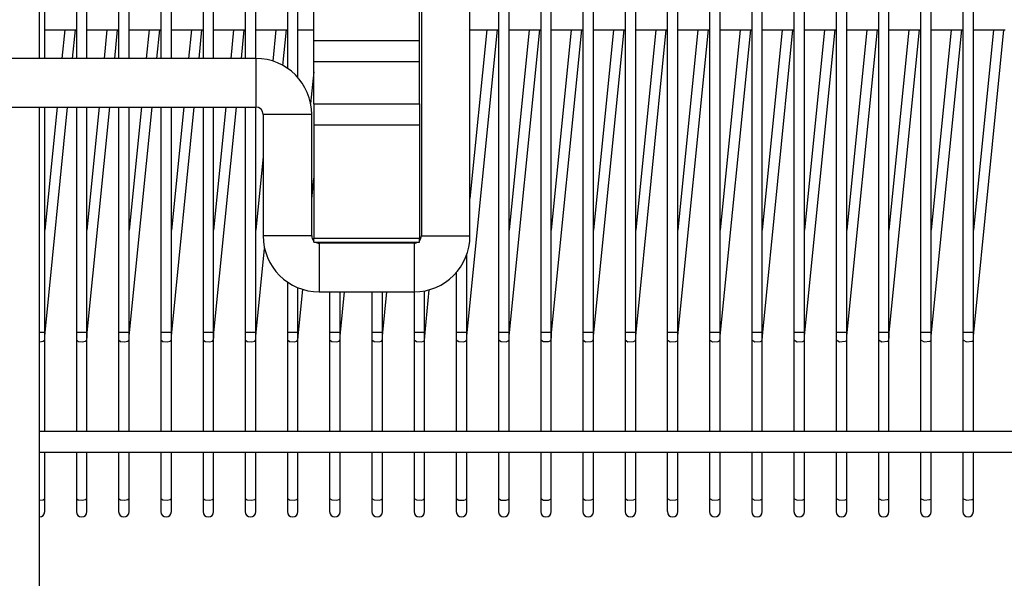
# Model space of a CAD drawing. Units: millimetres. Extents: x 55 to 7573, y -2 to 5359.
# Drawn here: x 2457 to 2504, y 4010 to 4036 of the extents above; entities that cross this region are included whole.
import ezdxf

# ---------------------------------------------------------------- set-up
doc = ezdxf.new("R2010")
doc.units = ezdxf.units.MM
doc.layers.add('LG-Product', color=3, linetype='Continuous')

msp = doc.modelspace()

# ---------------------------------------------------------------- linework, layer by layer
at = {"layer": 'LG-Product', "linetype": 'Continuous'}
for p, q in [((2457.818974, 4034.525656), (2457.818974, 4092.723411)), ((2470.818907, 4035.372504), (2470.818907, 4040.740393)), ((2475.818844, 4035.372504), (2475.818844, 4040.740393)), ((2475.918886, 4040.623879), (2475.918886, 4026.123795)), ((2478.218891, 4026.123795), (2478.218891, 4040.623879)), ((2458.068958, 4035.873927), (2458.068958, 4036.873866)), ((2459.568867, 4036.873866), (2459.568867, 4035.873927)), ((2460.069079, 4035.873927), (2460.069079, 4036.873866)), ((2461.568987, 4036.873866), (2461.568987, 4035.873927)), ((2462.068956, 4035.873927), (2462.068956, 4036.873866)), ((2463.568865, 4036.873866), (2463.568865, 4035.873927)), ((2464.069077, 4035.873927), (2464.069077, 4036.873866)), ((2465.568985, 4036.873866), (2465.568985, 4035.873927)), ((2466.068954, 4035.873927), (2466.068954, 4036.873866)), ((2467.568863, 4036.873866), (2467.568863, 4035.873927)), ((2468.069075, 4035.873927), (2468.069075, 4036.873866)), ((2469.568983, 4036.873866), (2469.568983, 4035.873927)), ((2470.068953, 4035.873927), (2470.068953, 4036.873866)), ((2479.568857, 4036.873866), (2479.568857, 4035.873927)), ((2480.069069, 4035.873927), (2480.069069, 4036.873866)), ((2481.568977, 4036.873866), (2481.568977, 4035.873927)), ((2482.068947, 4035.873927), (2482.068947, 4036.873866)), ((2483.568855, 4036.873866), (2483.568855, 4035.873927)), ((2484.069067, 4035.873927), (2484.069067, 4036.873866)), ((2485.568975, 4036.873866), (2485.568975, 4035.873927)), ((2486.068945, 4035.873927), (2486.068945, 4036.873866)), ((2487.568853, 4036.873866), (2487.568853, 4035.873927)), ((2488.069065, 4035.873927), (2488.069065, 4036.873866)), ((2489.568973, 4036.873866), (2489.568973, 4035.873927)), ((2490.068943, 4035.873927), (2490.068943, 4036.873866)), ((2491.568851, 4036.873866), (2491.568851, 4035.873927)), ((2492.069063, 4035.873927), (2492.069063, 4036.873866)), ((2493.568971, 4036.873866), (2493.568971, 4035.873927)), ((2494.068941, 4035.873927), (2494.068941, 4036.873866)), ((2495.568849, 4036.873866), (2495.568849, 4035.873927)), ((2496.069061, 4035.873927), (2496.069061, 4036.873866)), ((2497.568969, 4036.873866), (2497.568969, 4035.873927)), ((2498.068939, 4035.873927), (2498.068939, 4036.873866)), ((2499.568847, 4036.873866), (2499.568847, 4035.873927)), ((2500.069059, 4035.873927), (2500.069059, 4036.873866)), ((2501.568967, 4036.873866), (2501.568967, 4035.873927)), ((2502.068937, 4035.873927), (2502.068937, 4036.873866)), ((2458.068958, 4035.873927), (2459.568867, 4035.873927)), ((2458.068958, 4034.523718), (2458.068958, 4035.873927)), ((2459.017786, 4035.873927), (2458.88262, 4034.523718)), ((2459.385254, 4034.523718), (2459.520178, 4035.873927)), ((2459.568867, 4035.873927), (2459.568867, 4034.523718)), ((2460.069079, 4035.873927), (2461.568987, 4035.873927)), ((2460.069079, 4034.523718), (2460.069079, 4035.873927)), ((2461.017664, 4035.873927), (2460.88274, 4034.523718)), ((2461.385132, 4034.523718), (2461.520298, 4035.873927)), ((2461.568987, 4035.873927), (2461.568987, 4034.523718)), ((2462.068956, 4035.873927), (2463.568865, 4035.873927)), ((2462.068956, 4034.523718), (2462.068956, 4035.873927)), ((2463.017784, 4035.873927), (2462.882618, 4034.523718)), ((2463.385252, 4034.523718), (2463.520176, 4035.873927)), ((2463.568865, 4035.873927), (2463.568865, 4034.523718)), ((2464.069077, 4035.873927), (2465.568985, 4035.873927)), ((2464.069077, 4034.523718), (2464.069077, 4035.873927)), ((2465.017662, 4035.873927), (2464.882738, 4034.523718)), ((2465.38513, 4034.523718), (2465.520296, 4035.873927)), ((2465.568985, 4035.873927), (2465.568985, 4034.523718)), ((2466.068954, 4035.873927), (2467.568863, 4035.873927)), ((2466.068954, 4034.523718), (2466.068954, 4035.873927)), ((2467.017782, 4035.873927), (2466.882616, 4034.523718)), ((2467.38525, 4034.523718), (2467.520174, 4035.873927)), ((2467.568863, 4035.873927), (2467.568863, 4034.523718)), ((2468.069075, 4035.873927), (2469.568983, 4035.873927)), ((2468.069075, 4034.523718), (2468.069075, 4035.873927)), ((2469.01766, 4035.873927), (2468.870382, 4034.399695)), ((2469.352184, 4034.192343), (2469.520294, 4035.873927)), ((2469.568983, 4035.873927), (2469.568983, 4034.058388)), ((2470.068953, 4035.873927), (2470.818907, 4035.873927)), ((2470.068953, 4033.612437), (2470.068953, 4035.873927)), ((2478.087601, 4021.546797), (2479.520168, 4035.873927)), ((2478.218891, 4035.873927), (2479.568857, 4035.873927)), ((2479.017776, 4035.873927), (2478.218891, 4027.886527)), ((2479.568857, 4035.873927), (2479.568857, 4021.566418)), ((2480.069069, 4035.873927), (2481.568977, 4035.873927)), ((2480.069069, 4021.566418), (2480.069069, 4035.873927)), ((2481.017654, 4035.873927), (2480.069069, 4026.386376)), ((2480.087478, 4021.546797), (2481.520288, 4035.873927)), ((2481.568977, 4035.873927), (2481.568977, 4021.566418)), ((2482.068947, 4035.873927), (2483.568855, 4035.873927)), ((2482.068947, 4021.566418), (2482.068947, 4035.873927)), ((2483.017774, 4035.873927), (2482.068947, 4026.386376)), ((2482.087599, 4021.546797), (2483.520166, 4035.873927)), ((2483.568855, 4035.873927), (2483.568855, 4021.566418)), ((2484.069067, 4035.873927), (2485.568975, 4035.873927)), ((2484.069067, 4021.566418), (2484.069067, 4035.873927)), ((2485.017652, 4035.873927), (2484.069067, 4026.386376)), ((2484.087476, 4021.546797), (2485.520286, 4035.873927)), ((2485.568975, 4035.873927), (2485.568975, 4021.566418)), ((2486.068945, 4035.873927), (2487.568853, 4035.873927)), ((2486.068945, 4021.566418), (2486.068945, 4035.873927)), ((2487.017772, 4035.873927), (2486.068945, 4026.386376)), ((2486.087597, 4021.546797), (2487.520164, 4035.873927)), ((2487.568853, 4035.873927), (2487.568853, 4021.566418)), ((2488.069065, 4035.873927), (2489.568973, 4035.873927)), ((2488.069065, 4021.566418), (2488.069065, 4035.873927)), ((2489.01765, 4035.873927), (2488.069065, 4026.386376)), ((2488.087474, 4021.546797), (2489.520284, 4035.873927)), ((2489.568973, 4035.873927), (2489.568973, 4021.566418)), ((2490.068943, 4035.873927), (2491.568851, 4035.873927)), ((2490.068943, 4021.566418), (2490.068943, 4035.873927)), ((2491.01777, 4035.873927), (2490.068943, 4026.386376)), ((2490.087595, 4021.546797), (2491.520162, 4035.873927)), ((2491.568851, 4035.873927), (2491.568851, 4021.566418)), ((2492.069063, 4035.873927), (2493.568971, 4035.873927)), ((2492.069063, 4021.566418), (2492.069063, 4035.873927)), ((2493.017648, 4035.873927), (2492.069063, 4026.386376)), ((2492.087473, 4021.546797), (2493.520282, 4035.873927)), ((2493.568971, 4035.873927), (2493.568971, 4021.566418)), ((2494.068941, 4035.873927), (2495.568849, 4035.873927)), ((2494.068941, 4021.566418), (2494.068941, 4035.873927)), ((2495.017768, 4035.873927), (2494.068941, 4026.386376)), ((2494.087593, 4021.546797), (2495.52016, 4035.873927)), ((2495.568849, 4035.873927), (2495.568849, 4021.566418)), ((2496.069061, 4035.873927), (2497.568969, 4035.873927)), ((2496.069061, 4021.566418), (2496.069061, 4035.873927)), ((2497.017646, 4035.873927), (2496.069061, 4026.386376)), ((2496.087471, 4021.546797), (2497.52028, 4035.873927)), ((2497.568969, 4035.873927), (2497.568969, 4021.566418)), ((2498.068939, 4035.873927), (2499.568847, 4035.873927)), ((2498.068939, 4021.566418), (2498.068939, 4035.873927)), ((2499.017766, 4035.873927), (2498.068939, 4026.386376)), ((2498.087591, 4021.546797), (2499.520158, 4035.873927)), ((2499.568847, 4035.873927), (2499.568847, 4021.566418)), ((2500.069059, 4035.873927), (2501.568967, 4035.873927)), ((2500.069059, 4021.566418), (2500.069059, 4035.873927)), ((2501.017644, 4035.873927), (2500.069059, 4026.386376)), ((2500.087469, 4021.546797), (2501.520278, 4035.873927)), ((2501.568967, 4035.873927), (2501.568967, 4021.566418)), ((2502.068937, 4035.873927), (2503.568845, 4035.873927)), ((2502.068937, 4021.566418), (2502.068937, 4035.873927)), ((2503.017764, 4035.873927), (2502.068937, 4026.386376)), ((2502.087589, 4021.546797), (2503.520156, 4035.873927)), ((2470.818907, 4035.372504), (2475.818844, 4035.372504)), ((2470.818907, 4034.373776), (2470.818907, 4035.372504)), ((2475.818844, 4034.373776), (2475.818844, 4035.372504)), ((2468.069075, 4034.523961), (2443.568875, 4034.523961)), ((2468.069075, 4034.523961), (2468.069075, 4033.373837)), ((2470.818907, 4034.373776), (2475.818844, 4034.373776)), ((2470.818907, 4032.373898), (2470.818907, 4034.373776)), ((2475.818844, 4032.373898), (2475.818844, 4034.373776)), ((2470.818907, 4033.88616), (2470.668964, 4032.386252)), ((2468.069075, 4033.373837), (2468.069075, 4032.223956)), ((2443.568875, 4032.223956), (2468.069075, 4032.223956)), ((2457.818974, 3974.026201), (2457.818974, 4032.223956)), ((2458.068958, 4021.566418), (2458.068958, 4032.223713)), ((2458.652741, 4032.223713), (2458.068958, 4026.386376)), ((2458.08761, 4021.546797), (2459.155132, 4032.223713)), ((2459.568867, 4032.223713), (2459.568867, 4021.566418)), ((2460.069079, 4021.566418), (2460.069079, 4032.223713)), ((2460.652618, 4032.223713), (2460.069079, 4026.386376)), ((2460.087488, 4021.546797), (2461.155253, 4032.223713)), ((2461.568987, 4032.223713), (2461.568987, 4021.566418)), ((2462.068956, 4021.566418), (2462.068956, 4032.223713)), ((2462.652739, 4032.223713), (2462.068956, 4026.386376)), ((2462.087608, 4021.546797), (2463.15513, 4032.223713)), ((2463.568865, 4032.223713), (2463.568865, 4021.566418)), ((2464.069077, 4021.566418), (2464.069077, 4032.223713)), ((2464.652617, 4032.223713), (2464.069077, 4026.386376)), ((2464.087486, 4021.546797), (2465.155251, 4032.223713)), ((2465.568985, 4032.223713), (2465.568985, 4021.566418)), ((2466.068954, 4021.566418), (2466.068954, 4032.223713)), ((2466.652737, 4032.223713), (2466.068954, 4026.386376)), ((2466.087606, 4021.546797), (2467.155128, 4032.223713)), ((2467.568863, 4032.223713), (2467.568863, 4021.566418)), ((2468.069075, 4021.566418), (2468.069075, 4032.223713)), ((2470.818907, 4032.373898), (2475.818844, 4032.373898)), ((2470.818907, 4032.373898), (2470.818907, 4031.37517)), ((2475.818844, 4032.373898), (2475.818844, 4031.37517)), ((2468.418859, 4031.873929), (2468.418859, 4026.123795)), ((2469.568983, 4031.873929), (2468.418859, 4031.873929)), ((2470.718864, 4031.873929), (2469.568983, 4031.873929)), ((2470.718864, 4026.123795), (2470.718864, 4031.873929)), ((2470.818907, 4031.37517), (2470.818907, 4026.007281)), ((2470.818907, 4031.37517), (2475.818844, 4031.37517)), ((2475.818844, 4031.37517), (2475.818844, 4026.007281)), ((2468.418859, 4029.886162), (2468.069075, 4026.386376)), ((2470.718864, 4027.861577), (2470.818907, 4028.861273)), ((2469.568983, 4026.123795), (2468.418859, 4026.123795)), ((2470.718864, 4026.123795), (2469.568983, 4026.123795)), ((2470.818907, 4026.007281), (2475.818844, 4026.007281)), ((2470.818907, 4025.871146), (2470.818907, 4026.007281)), ((2470.818907, 4025.82391), (2470.818907, 4025.871146)), ((2470.818907, 4025.82391), (2475.818844, 4025.82391)), ((2475.568859, 4025.773768), (2471.068891, 4025.773768)), ((2471.068891, 4025.773768), (2471.068891, 4024.623887)), ((2471.568861, 4025.82391), (2471.568861, 4025.77401)), ((2472.069073, 4025.77401), (2472.069073, 4025.82391)), ((2472.510179, 4025.77401), (2472.515266, 4025.82391)), ((2473.568981, 4025.82391), (2473.568981, 4025.77401)), ((2474.068951, 4025.77401), (2474.068951, 4025.82391)), ((2474.5103, 4025.77401), (2474.515144, 4025.82391)), ((2475.568859, 4025.82391), (2475.568859, 4025.77401)), ((2475.568859, 4025.773768), (2475.568859, 4024.623887)), ((2475.818844, 4025.871146), (2475.818844, 4026.007281)), ((2475.818844, 4025.82391), (2475.818844, 4025.871146)), ((2475.918886, 4026.123795), (2477.06901, 4026.123795)), ((2477.06901, 4026.123795), (2478.218891, 4026.123795)), ((2468.087484, 4021.546797), (2468.485958, 4025.531777)), ((2478.068949, 4021.566418), (2478.068949, 4025.244973)), ((2471.068891, 4024.623887), (2471.068891, 4023.473763)), ((2475.568859, 4024.623887), (2475.568859, 4023.473763)), ((2477.568979, 4024.385529), (2477.568979, 4021.566418)), ((2469.568983, 4023.939335), (2469.568983, 4021.566418)), ((2470.068953, 4021.566418), (2470.068953, 4023.66973)), ((2470.087604, 4021.546797), (2470.291807, 4023.59052)), ((2471.068891, 4023.473763), (2475.568859, 4023.473763)), ((2471.568861, 4023.474005), (2471.568861, 4021.566418)), ((2472.069073, 4021.566418), (2472.069073, 4023.474005)), ((2472.087482, 4021.546797), (2472.2803, 4023.473763)), ((2473.568981, 4023.474005), (2473.568981, 4021.566418)), ((2474.068951, 4021.566418), (2474.068951, 4023.474005)), ((2474.087602, 4021.546797), (2474.280178, 4023.473763)), ((2475.568859, 4023.474005), (2475.568859, 4021.566418)), ((2476.069071, 4021.566418), (2476.069071, 4023.521725)), ((2476.08748, 4021.546797), (2476.29023, 4023.574048)), ((2457.818974, 4021.566418), (2457.827936, 4021.566418)), ((2457.827936, 4021.566418), (2457.837141, 4021.566418)), ((2457.837141, 4021.566418), (2458.002102, 4021.566418)), ((2458.002102, 4021.566418), (2458.068958, 4021.566418)), ((2458.068958, 4021.377234), (2458.068958, 4021.566418)), ((2458.082766, 4021.547282), (2458.068958, 4021.548735)), ((2458.073803, 4021.365849), (2458.08761, 4021.546797)), ((2458.08761, 4021.546797), (2458.082766, 4021.547282)), ((2459.568867, 4021.566418), (2459.652195, 4021.566418)), ((2459.568867, 4021.566418), (2459.568867, 4021.377234)), ((2459.652195, 4021.566418), (2459.846708, 4021.566418)), ((2459.846708, 4021.566418), (2460.005371, 4021.566418)), ((2460.005371, 4021.566418), (2460.069079, 4021.566418)), ((2460.069079, 4021.377234), (2460.069079, 4021.566418)), ((2460.082644, 4021.547282), (2460.069079, 4021.548735)), ((2460.073681, 4021.365849), (2460.087488, 4021.546797)), ((2460.087488, 4021.546797), (2460.082644, 4021.547282)), ((2461.568987, 4021.566418), (2461.655949, 4021.566418)), ((2461.568987, 4021.566418), (2461.568987, 4021.377234)), ((2461.655949, 4021.566418), (2461.856033, 4021.566418)), ((2461.856033, 4021.566418), (2462.008398, 4021.566418)), ((2462.008398, 4021.566418), (2462.068956, 4021.566418)), ((2462.068956, 4021.377234), (2462.068956, 4021.566418)), ((2462.082764, 4021.547282), (2462.068956, 4021.548735)), ((2462.073801, 4021.365849), (2462.087608, 4021.546797)), ((2462.087608, 4021.546797), (2462.082764, 4021.547282)), ((2463.568865, 4021.566418), (2463.65946, 4021.566418)), ((2463.568865, 4021.566418), (2463.568865, 4021.377234)), ((2463.65946, 4021.566418), (2463.865601, 4021.566418)), ((2463.865601, 4021.566418), (2464.011425, 4021.566418)), ((2464.011425, 4021.566418), (2464.069077, 4021.566418)), ((2464.069077, 4021.377234), (2464.069077, 4021.566418)), ((2464.082884, 4021.547282), (2464.069077, 4021.548735)), ((2464.073679, 4021.365849), (2464.087486, 4021.546797)), ((2464.087486, 4021.546797), (2464.082884, 4021.547282)), ((2465.568985, 4021.566418), (2465.663214, 4021.566418)), ((2465.568985, 4021.566418), (2465.568985, 4021.377234)), ((2465.663214, 4021.566418), (2465.874926, 4021.566418)), ((2465.874926, 4021.566418), (2466.014452, 4021.566418)), ((2466.014452, 4021.566418), (2466.068954, 4021.566418)), ((2466.068954, 4021.377234), (2466.068954, 4021.566418)), ((2466.082762, 4021.547282), (2466.068954, 4021.548735)), ((2466.073799, 4021.365849), (2466.087606, 4021.546797)), ((2466.087606, 4021.546797), (2466.082762, 4021.547282)), ((2467.568863, 4021.566418), (2467.666967, 4021.566418)), ((2467.568863, 4021.566418), (2467.568863, 4021.377234)), ((2467.666967, 4021.566418), (2467.884251, 4021.566418)), ((2467.884251, 4021.566418), (2468.017479, 4021.566418)), ((2468.017479, 4021.566418), (2468.069075, 4021.566418)), ((2468.069075, 4021.377234), (2468.069075, 4021.566418)), ((2468.082882, 4021.547282), (2468.069075, 4021.548735)), ((2468.073677, 4021.365849), (2468.087484, 4021.546797)), ((2468.087484, 4021.546797), (2468.082882, 4021.547282)), ((2469.568983, 4021.566418), (2469.670963, 4021.566418)), ((2469.568983, 4021.566418), (2469.568983, 4021.377234)), ((2469.670963, 4021.566418), (2469.893576, 4021.566418)), ((2469.893576, 4021.566418), (2470.020506, 4021.566418)), ((2470.020506, 4021.566418), (2470.068953, 4021.566418)), ((2470.068953, 4021.377234), (2470.068953, 4021.566418)), ((2470.08276, 4021.547282), (2470.068953, 4021.548735)), ((2470.073797, 4021.365849), (2470.087604, 4021.546797)), ((2470.087604, 4021.546797), (2470.08276, 4021.547282)), ((2471.568861, 4021.566418), (2471.674717, 4021.566418)), ((2471.568861, 4021.566418), (2471.568861, 4021.377234)), ((2471.674717, 4021.566418), (2471.902658, 4021.566418)), ((2471.902658, 4021.566418), (2472.023291, 4021.566418)), ((2472.023291, 4021.566418), (2472.069073, 4021.566418)), ((2472.069073, 4021.377234), (2472.069073, 4021.566418)), ((2472.08288, 4021.547282), (2472.069073, 4021.548735)), ((2472.073675, 4021.365849), (2472.087482, 4021.546797)), ((2472.087482, 4021.546797), (2472.08288, 4021.547282)), ((2473.568981, 4021.566418), (2473.678713, 4021.566418)), ((2473.568981, 4021.566418), (2473.568981, 4021.377234)), ((2473.678713, 4021.566418), (2473.911741, 4021.566418)), ((2473.911741, 4021.566418), (2474.025833, 4021.566418)), ((2474.025833, 4021.566418), (2474.068951, 4021.566418)), ((2474.068951, 4021.377234), (2474.068951, 4021.566418)), ((2474.082758, 4021.547282), (2474.068951, 4021.548735)), ((2474.073795, 4021.365849), (2474.087602, 4021.546797)), ((2474.087602, 4021.546797), (2474.082758, 4021.547282)), ((2475.568859, 4021.566418), (2475.682709, 4021.566418)), ((2475.568859, 4021.566418), (2475.568859, 4021.377234)), ((2475.682709, 4021.566418), (2475.920582, 4021.566418)), ((2475.920582, 4021.566418), (2476.028618, 4021.566418)), ((2476.028618, 4021.566418), (2476.069071, 4021.566418)), ((2476.069071, 4021.377234), (2476.069071, 4021.566418)), ((2476.082636, 4021.547282), (2476.069071, 4021.548735)), ((2476.073673, 4021.365849), (2476.08748, 4021.546797)), ((2476.08748, 4021.546797), (2476.082636, 4021.547282)), ((2477.568979, 4021.566418), (2477.686704, 4021.566418)), ((2477.568979, 4021.566418), (2477.568979, 4021.377234)), ((2477.686704, 4021.566418), (2477.92918, 4021.566418)), ((2477.92918, 4021.566418), (2478.03116, 4021.566418)), ((2478.03116, 4021.566418), (2478.068949, 4021.566418)), ((2478.068949, 4021.377234), (2478.068949, 4021.566418)), ((2478.082756, 4021.547282), (2478.068949, 4021.548735)), ((2478.073793, 4021.365849), (2478.087601, 4021.546797)), ((2478.087601, 4021.546797), (2478.082756, 4021.547282)), ((2479.568857, 4021.566418), (2479.690943, 4021.566418)), ((2479.568857, 4021.566418), (2479.568857, 4021.377234)), ((2479.690943, 4021.566418), (2479.937778, 4021.566418)), ((2479.937778, 4021.566418), (2480.033703, 4021.566418)), ((2480.033703, 4021.566418), (2480.069069, 4021.566418)), ((2480.069069, 4021.377234), (2480.069069, 4021.566418)), ((2480.082876, 4021.547282), (2480.069069, 4021.548735)), ((2480.073671, 4021.365849), (2480.087478, 4021.546797)), ((2480.087478, 4021.546797), (2480.082876, 4021.547282)), ((2481.568977, 4021.566418), (2481.694938, 4021.566418)), ((2481.568977, 4021.566418), (2481.568977, 4021.377234)), ((2481.694938, 4021.566418), (2481.946134, 4021.566418)), ((2481.946134, 4021.566418), (2482.036003, 4021.566418)), ((2482.036003, 4021.566418), (2482.068947, 4021.566418)), ((2482.068947, 4021.377234), (2482.068947, 4021.566418)), ((2482.082754, 4021.547282), (2482.068947, 4021.548735)), ((2482.073791, 4021.365849), (2482.087599, 4021.546797)), ((2482.087599, 4021.546797), (2482.082754, 4021.547282)), ((2483.568855, 4021.566418), (2483.699177, 4021.566418)), ((2483.568855, 4021.566418), (2483.568855, 4021.377234)), ((2483.699177, 4021.566418), (2483.954248, 4021.566418)), ((2483.954248, 4021.566418), (2484.038303, 4021.566418)), ((2484.038303, 4021.566418), (2484.069067, 4021.566418)), ((2484.069067, 4021.377234), (2484.069067, 4021.566418)), ((2484.082874, 4021.547282), (2484.069067, 4021.548735)), ((2484.073669, 4021.365849), (2484.087476, 4021.546797)), ((2484.087476, 4021.546797), (2484.082874, 4021.547282)), ((2485.568975, 4021.566418), (2485.703415, 4021.566418)), ((2485.568975, 4021.566418), (2485.568975, 4021.377234)), ((2485.703415, 4021.566418), (2485.962362, 4021.566418)), ((2485.962362, 4021.566418), (2486.040603, 4021.566418)), ((2486.040603, 4021.566418), (2486.068945, 4021.566418)), ((2486.068945, 4021.377234), (2486.068945, 4021.566418)), ((2486.082752, 4021.547282), (2486.068945, 4021.548735)), ((2486.073789, 4021.365849), (2486.087597, 4021.546797)), ((2486.087597, 4021.546797), (2486.082752, 4021.547282)), ((2487.568853, 4021.566418), (2487.707653, 4021.566418)), ((2487.568853, 4021.566418), (2487.568853, 4021.377234)), ((2487.707653, 4021.566418), (2487.969991, 4021.566418)), ((2487.969991, 4021.566418), (2488.042904, 4021.566418)), ((2488.042904, 4021.566418), (2488.069065, 4021.566418)), ((2488.069065, 4021.377234), (2488.069065, 4021.566418)), ((2488.082872, 4021.547282), (2488.069065, 4021.548735)), ((2488.073667, 4021.365849), (2488.087474, 4021.546797)), ((2488.087474, 4021.546797), (2488.082872, 4021.547282)), ((2489.568973, 4021.566418), (2489.712133, 4021.566418)), ((2489.568973, 4021.566418), (2489.568973, 4021.377234)), ((2489.712133, 4021.566418), (2489.977621, 4021.566418)), ((2489.977621, 4021.566418), (2490.044962, 4021.566418)), ((2490.044962, 4021.566418), (2490.068943, 4021.566418)), ((2490.068943, 4021.377234), (2490.068943, 4021.566418)), ((2490.08275, 4021.547282), (2490.068943, 4021.548735)), ((2490.073787, 4021.365849), (2490.087595, 4021.546797)), ((2490.087595, 4021.546797), (2490.08275, 4021.547282)), ((2491.568851, 4021.566418), (2491.716371, 4021.566418)), ((2491.568851, 4021.566418), (2491.568851, 4021.377234)), ((2491.716371, 4021.566418), (2491.984766, 4021.566418)), ((2491.984766, 4021.566418), (2492.04702, 4021.566418)), ((2492.04702, 4021.566418), (2492.069063, 4021.566418)), ((2492.069063, 4021.377234), (2492.069063, 4021.566418)), ((2492.08287, 4021.547282), (2492.069063, 4021.548735)), ((2492.073665, 4021.365849), (2492.087473, 4021.546797)), ((2492.087473, 4021.546797), (2492.08287, 4021.547282)), ((2493.568971, 4021.566418), (2493.720851, 4021.566418)), ((2493.568971, 4021.566418), (2493.568971, 4021.377234)), ((2493.720851, 4021.566418), (2493.991911, 4021.566418)), ((2493.991911, 4021.566418), (2494.048835, 4021.566418)), ((2494.048835, 4021.566418), (2494.068941, 4021.566418)), ((2494.068941, 4021.377234), (2494.068941, 4021.566418)), ((2494.082748, 4021.547282), (2494.068941, 4021.548735)), ((2494.073785, 4021.365849), (2494.087593, 4021.546797)), ((2494.087593, 4021.546797), (2494.082748, 4021.547282)), ((2495.568849, 4021.566418), (2495.725332, 4021.566418)), ((2495.568849, 4021.566418), (2495.568849, 4021.377234)), ((2495.725332, 4021.566418), (2495.998813, 4021.566418)), ((2495.998813, 4021.566418), (2496.050651, 4021.566418)), ((2496.050651, 4021.566418), (2496.069061, 4021.566418)), ((2496.069061, 4021.377234), (2496.069061, 4021.566418)), ((2496.082868, 4021.547282), (2496.069061, 4021.548735)), ((2496.073663, 4021.365849), (2496.087471, 4021.546797)), ((2496.087471, 4021.546797), (2496.082868, 4021.547282)), ((2497.568969, 4021.566418), (2497.729812, 4021.566418)), ((2497.568969, 4021.566418), (2497.568969, 4021.377234)), ((2497.729812, 4021.566418), (2498.005231, 4021.566418)), ((2498.005231, 4021.566418), (2498.052467, 4021.566418)), ((2498.052467, 4021.566418), (2498.068939, 4021.566418)), ((2498.068939, 4021.377234), (2498.068939, 4021.566418)), ((2498.082746, 4021.547282), (2498.068939, 4021.548735)), ((2498.073783, 4021.365849), (2498.087591, 4021.546797)), ((2498.087591, 4021.546797), (2498.082746, 4021.547282)), ((2499.568847, 4021.566418), (2499.734292, 4021.566418)), ((2499.568847, 4021.566418), (2499.568847, 4021.377234)), ((2499.734292, 4021.566418), (2500.011407, 4021.566418)), ((2500.011407, 4021.566418), (2500.054283, 4021.566418)), ((2500.054283, 4021.566418), (2500.069059, 4021.566418)), ((2500.069059, 4021.377234), (2500.069059, 4021.566418)), ((2500.082866, 4021.547282), (2500.069059, 4021.548735)), ((2500.073661, 4021.365849), (2500.087469, 4021.546797)), ((2500.087469, 4021.546797), (2500.082866, 4021.547282)), ((2501.568967, 4021.566418), (2501.738773, 4021.566418)), ((2501.568967, 4021.566418), (2501.568967, 4021.377234)), ((2501.738773, 4021.566418), (2502.017583, 4021.566418)), ((2502.017583, 4021.566418), (2502.055856, 4021.566418)), ((2502.055856, 4021.566418), (2502.068937, 4021.566418)), ((2502.068937, 4021.377234), (2502.068937, 4021.566418)), ((2502.082744, 4021.547282), (2502.068937, 4021.548735)), ((2502.073781, 4021.365849), (2502.087589, 4021.546797)), ((2502.087589, 4021.546797), (2502.082744, 4021.547282)), ((2457.818974, 4021.102299), (2457.827936, 4021.102299)), ((2457.827936, 4021.102299), (2457.837141, 4021.102542)), ((2457.837141, 4021.102542), (2458.002102, 4021.131852)), ((2458.002102, 4021.131852), (2458.068958, 4021.195075)), ((2458.068958, 4021.195075), (2458.068958, 4021.377234)), ((2458.068958, 4021.189261), (2458.073803, 4021.365849)), ((2458.068958, 4016.873875), (2458.068958, 4021.195075)), ((2459.568867, 4021.377234), (2459.568867, 4021.195075)), ((2459.568867, 4021.195075), (2459.568867, 4016.873875)), ((2459.568867, 4021.195075), (2459.652195, 4021.125796)), ((2459.652195, 4021.125796), (2459.846708, 4021.102784)), ((2459.846708, 4021.102784), (2460.005371, 4021.133063)), ((2460.005371, 4021.133063), (2460.069079, 4021.195075)), ((2460.069079, 4021.195075), (2460.069079, 4021.377234)), ((2460.069079, 4021.189261), (2460.073681, 4021.365849)), ((2460.069079, 4016.873875), (2460.069079, 4021.195075)), ((2461.568987, 4021.377234), (2461.568987, 4021.195075)), ((2461.568987, 4021.195075), (2461.568987, 4016.873875)), ((2461.568987, 4021.195075), (2461.655949, 4021.124585)), ((2461.655949, 4021.124585), (2461.856033, 4021.103268)), ((2461.856033, 4021.103268), (2462.008398, 4021.134516)), ((2462.008398, 4021.134516), (2462.068956, 4021.195075)), ((2462.068956, 4021.195075), (2462.068956, 4021.377234)), ((2462.068956, 4021.189261), (2462.073801, 4021.365849)), ((2462.068956, 4016.873875), (2462.068956, 4021.195075)), ((2463.568865, 4021.377234), (2463.568865, 4021.195075)), ((2463.568865, 4021.195075), (2463.568865, 4016.873875)), ((2463.568865, 4021.195075), (2463.65946, 4021.123616)), ((2463.65946, 4021.123616), (2463.865601, 4021.103753)), ((2463.865601, 4021.103753), (2464.011425, 4021.135728)), ((2464.011425, 4021.135728), (2464.069077, 4021.195075)), ((2464.069077, 4021.195075), (2464.069077, 4021.377234)), ((2464.069077, 4021.189261), (2464.073679, 4021.365849)), ((2464.069077, 4016.873875), (2464.069077, 4021.195075)), ((2465.568985, 4021.377234), (2465.568985, 4021.195075)), ((2465.568985, 4021.195075), (2465.568985, 4016.873875)), ((2465.568985, 4021.195075), (2465.663214, 4021.122405)), ((2465.663214, 4021.122405), (2465.874926, 4021.104479)), ((2465.874926, 4021.104479), (2466.014452, 4021.137181)), ((2466.014452, 4021.137181), (2466.068954, 4021.195075)), ((2466.068954, 4021.195075), (2466.068954, 4021.377234)), ((2466.068954, 4021.189261), (2466.073799, 4021.365849)), ((2466.068954, 4016.873875), (2466.068954, 4021.195075)), ((2467.568863, 4021.377234), (2467.568863, 4021.195075)), ((2467.568863, 4021.195075), (2467.568863, 4016.873875)), ((2467.568863, 4021.195075), (2467.666967, 4021.121194)), ((2467.666967, 4021.121194), (2467.884251, 4021.105448)), ((2467.884251, 4021.105448), (2468.017479, 4021.138634)), ((2468.017479, 4021.138634), (2468.069075, 4021.195075)), ((2468.069075, 4021.195075), (2468.069075, 4021.377234)), ((2468.069075, 4021.189261), (2468.073677, 4021.365849)), ((2468.069075, 4016.873875), (2468.069075, 4021.195075)), ((2469.568983, 4021.377234), (2469.568983, 4021.195075)), ((2469.568983, 4021.195075), (2469.568983, 4016.873875)), ((2469.568983, 4021.195075), (2469.670963, 4021.120225)), ((2469.670963, 4021.120225), (2469.893576, 4021.106417)), ((2469.893576, 4021.106417), (2470.020506, 4021.140088)), ((2470.020506, 4021.140088), (2470.068953, 4021.195075)), ((2470.068953, 4021.195075), (2470.068953, 4021.377234)), ((2470.068953, 4021.189261), (2470.073797, 4021.365849)), ((2470.068953, 4016.873875), (2470.068953, 4021.195075)), ((2471.568861, 4021.377234), (2471.568861, 4021.195075)), ((2471.568861, 4021.195075), (2471.568861, 4016.873875)), ((2471.568861, 4021.195075), (2471.674717, 4021.119256)), ((2471.674717, 4021.119256), (2471.902658, 4021.107629)), ((2471.902658, 4021.107629), (2472.023291, 4021.141541)), ((2472.023291, 4021.141541), (2472.069073, 4021.195075)), ((2472.069073, 4021.195075), (2472.069073, 4021.377234)), ((2472.069073, 4021.189261), (2472.073675, 4021.365849)), ((2472.069073, 4016.873875), (2472.069073, 4021.195075)), ((2473.568981, 4021.377234), (2473.568981, 4021.195075)), ((2473.568981, 4021.195075), (2473.568981, 4016.873875)), ((2473.568981, 4021.195075), (2473.678713, 4021.118287)), ((2473.678713, 4021.118287), (2473.911741, 4021.10884)), ((2473.911741, 4021.10884), (2474.025833, 4021.142995)), ((2474.025833, 4021.142995), (2474.068951, 4021.195075)), ((2474.068951, 4021.195075), (2474.068951, 4021.377234)), ((2474.068951, 4021.189261), (2474.073795, 4021.365849)), ((2474.068951, 4016.873875), (2474.068951, 4021.195075)), ((2475.568859, 4021.377234), (2475.568859, 4021.195075)), ((2475.568859, 4021.195075), (2475.568859, 4016.873875)), ((2475.568859, 4021.195075), (2475.682709, 4021.117076)), ((2475.682709, 4021.117076), (2475.920582, 4021.110293)), ((2475.920582, 4021.110293), (2476.028618, 4021.144448)), ((2476.028618, 4021.144448), (2476.069071, 4021.195075)), ((2476.069071, 4021.195075), (2476.069071, 4021.377234)), ((2476.069071, 4021.189261), (2476.073673, 4021.365849)), ((2476.069071, 4016.873875), (2476.069071, 4021.195075)), ((2477.568979, 4021.377234), (2477.568979, 4021.195075)), ((2477.568979, 4021.195075), (2477.568979, 4016.873875)), ((2477.568979, 4021.195075), (2477.686704, 4021.116107)), ((2477.686704, 4021.116107), (2477.92918, 4021.111746)), ((2477.92918, 4021.111746), (2478.03116, 4021.145901)), ((2478.03116, 4021.145901), (2478.068949, 4021.195075)), ((2478.068949, 4021.195075), (2478.068949, 4021.377234)), ((2478.068949, 4021.189261), (2478.073793, 4021.365849)), ((2478.068949, 4016.873875), (2478.068949, 4021.195075)), ((2479.568857, 4021.377234), (2479.568857, 4021.195075)), ((2479.568857, 4021.195075), (2479.568857, 4016.873875)), ((2479.568857, 4021.195075), (2479.690943, 4021.11538)), ((2479.690943, 4021.11538), (2479.937778, 4021.113442)), ((2479.937778, 4021.113442), (2480.033703, 4021.147355)), ((2480.033703, 4021.147355), (2480.069069, 4021.195075)), ((2480.069069, 4021.195075), (2480.069069, 4021.377234)), ((2480.069069, 4021.189261), (2480.073671, 4021.365849)), ((2480.069069, 4016.873875), (2480.069069, 4021.195075)), ((2481.568977, 4021.377234), (2481.568977, 4021.195075)), ((2481.568977, 4021.195075), (2481.568977, 4016.873875)), ((2481.568977, 4021.195075), (2481.694938, 4021.114411)), ((2481.694938, 4021.114411), (2481.946134, 4021.115138)), ((2481.946134, 4021.115138), (2482.036003, 4021.14905)), ((2482.036003, 4021.14905), (2482.068947, 4021.195075)), ((2482.068947, 4021.195075), (2482.068947, 4021.377234)), ((2482.068947, 4021.189261), (2482.073791, 4021.365849)), ((2482.068947, 4016.873875), (2482.068947, 4021.195075)), ((2483.568855, 4021.377234), (2483.568855, 4021.195075)), ((2483.568855, 4021.195075), (2483.568855, 4016.873875)), ((2483.568855, 4021.195075), (2483.699177, 4021.113442)), ((2483.699177, 4021.113442), (2483.954248, 4021.117076)), ((2483.954248, 4021.117076), (2484.038303, 4021.150504)), ((2484.038303, 4021.150504), (2484.069067, 4021.195075)), ((2484.069067, 4021.195075), (2484.069067, 4021.377234)), ((2484.069067, 4021.189261), (2484.073669, 4021.365849)), ((2484.069067, 4016.873875), (2484.069067, 4021.195075)), ((2485.568975, 4021.377234), (2485.568975, 4021.195075)), ((2485.568975, 4021.195075), (2485.568975, 4016.873875)), ((2485.568975, 4021.195075), (2485.703415, 4021.112715)), ((2485.703415, 4021.112715), (2485.962362, 4021.119013)), ((2485.962362, 4021.119013), (2486.040603, 4021.152199)), ((2486.040603, 4021.152199), (2486.068945, 4021.195075)), ((2486.068945, 4021.195075), (2486.068945, 4021.377234)), ((2486.068945, 4021.189261), (2486.073789, 4021.365849)), ((2486.068945, 4016.873875), (2486.068945, 4021.195075)), ((2487.568853, 4021.377234), (2487.568853, 4021.195075)), ((2487.568853, 4021.195075), (2487.568853, 4016.873875)), ((2487.568853, 4021.195075), (2487.707653, 4021.111989)), ((2487.707653, 4021.111989), (2487.969991, 4021.120951)), ((2487.969991, 4021.120951), (2488.042904, 4021.153653)), ((2488.042904, 4021.153653), (2488.069065, 4021.195075)), ((2488.069065, 4021.195075), (2488.069065, 4021.377234)), ((2488.069065, 4021.189261), (2488.073667, 4021.365849)), ((2488.069065, 4016.873875), (2488.069065, 4021.195075)), ((2489.568973, 4021.377234), (2489.568973, 4021.195075)), ((2489.568973, 4021.195075), (2489.568973, 4016.873875)), ((2489.568973, 4021.195075), (2489.712133, 4021.11102)), ((2489.712133, 4021.11102), (2489.977621, 4021.123374)), ((2489.977621, 4021.123374), (2490.044962, 4021.155348)), ((2490.044962, 4021.155348), (2490.068943, 4021.195075)), ((2490.068943, 4021.195075), (2490.068943, 4021.377234)), ((2490.068943, 4021.189261), (2490.073787, 4021.365849)), ((2490.068943, 4016.873875), (2490.068943, 4021.195075)), ((2491.568851, 4021.377234), (2491.568851, 4021.195075)), ((2491.568851, 4021.195075), (2491.568851, 4016.873875)), ((2491.568851, 4021.195075), (2491.716371, 4021.110293)), ((2491.716371, 4021.110293), (2491.984766, 4021.125554)), ((2491.984766, 4021.125554), (2492.04702, 4021.157044)), ((2492.04702, 4021.157044), (2492.069063, 4021.195075)), ((2492.069063, 4021.195075), (2492.069063, 4021.377234)), ((2492.069063, 4021.189261), (2492.073665, 4021.365849)), ((2492.069063, 4016.873875), (2492.069063, 4021.195075)), ((2493.568971, 4021.377234), (2493.568971, 4021.195075)), ((2493.568971, 4021.195075), (2493.568971, 4016.873875)), ((2493.568971, 4021.195075), (2493.720851, 4021.109566)), ((2493.720851, 4021.109566), (2493.991911, 4021.127976)), ((2493.991911, 4021.127976), (2494.048835, 4021.158498)), ((2494.048835, 4021.158498), (2494.068941, 4021.195075)), ((2494.068941, 4021.195075), (2494.068941, 4021.377234)), ((2494.068941, 4021.189261), (2494.073785, 4021.365849)), ((2494.068941, 4016.873875), (2494.068941, 4021.195075)), ((2495.568849, 4021.377234), (2495.568849, 4021.195075)), ((2495.568849, 4021.195075), (2495.568849, 4016.873875)), ((2495.568849, 4021.195075), (2495.725332, 4021.10884)), ((2495.725332, 4021.10884), (2495.998813, 4021.130398)), ((2495.998813, 4021.130398), (2496.050651, 4021.160193)), ((2496.050651, 4021.160193), (2496.069061, 4021.195075)), ((2496.069061, 4021.195075), (2496.069061, 4021.377234)), ((2496.069061, 4021.189261), (2496.073663, 4021.365849)), ((2496.069061, 4016.873875), (2496.069061, 4021.195075)), ((2497.568969, 4021.377234), (2497.568969, 4021.195075)), ((2497.568969, 4021.195075), (2497.568969, 4016.873875)), ((2497.568969, 4021.195075), (2497.729812, 4021.108355)), ((2497.729812, 4021.108355), (2498.005231, 4021.133063)), ((2498.005231, 4021.133063), (2498.052467, 4021.161889)), ((2498.052467, 4021.161889), (2498.068939, 4021.195075)), ((2498.068939, 4021.195075), (2498.068939, 4021.377234)), ((2498.068939, 4021.189261), (2498.073783, 4021.365849)), ((2498.068939, 4016.873875), (2498.068939, 4021.195075)), ((2499.568847, 4021.377234), (2499.568847, 4021.195075)), ((2499.568847, 4021.195075), (2499.568847, 4016.873875)), ((2499.568847, 4021.195075), (2499.734292, 4021.107629)), ((2499.734292, 4021.107629), (2500.011407, 4021.135728)), ((2500.011407, 4021.135728), (2500.054283, 4021.163584)), ((2500.054283, 4021.163584), (2500.069059, 4021.195075)), ((2500.069059, 4021.195075), (2500.069059, 4021.377234)), ((2500.069059, 4021.189261), (2500.073661, 4021.365849)), ((2500.069059, 4016.873875), (2500.069059, 4021.195075)), ((2501.568967, 4021.377234), (2501.568967, 4021.195075)), ((2501.568967, 4021.195075), (2501.568967, 4016.873875)), ((2501.568967, 4021.195075), (2501.738773, 4021.107144)), ((2501.738773, 4021.107144), (2502.017583, 4021.138634)), ((2502.017583, 4021.138634), (2502.055856, 4021.16528)), ((2502.055856, 4021.16528), (2502.068937, 4021.195075)), ((2502.068937, 4021.195075), (2502.068937, 4021.377234)), ((2502.068937, 4021.189261), (2502.073781, 4021.365849)), ((2502.068937, 4016.873875), (2502.068937, 4021.195075)), ((2457.81752, 4016.873875), (2533.818845, 4016.873875)), ((2457.81752, 4015.873936), (2533.818845, 4015.873936)), ((2458.068958, 4013.695048), (2458.068958, 4015.873936)), ((2459.568867, 4015.873936), (2459.568867, 4013.695048)), ((2460.069079, 4013.695048), (2460.069079, 4015.873936)), ((2461.568987, 4015.873936), (2461.568987, 4013.695048)), ((2462.068956, 4013.695048), (2462.068956, 4015.873936)), ((2463.568865, 4015.873936), (2463.568865, 4013.695048)), ((2464.069077, 4013.695048), (2464.069077, 4015.873936)), ((2465.568985, 4015.873936), (2465.568985, 4013.695048)), ((2466.068954, 4013.695048), (2466.068954, 4015.873936)), ((2467.568863, 4015.873936), (2467.568863, 4013.695048)), ((2468.069075, 4013.695048), (2468.069075, 4015.873936)), ((2469.568983, 4015.873936), (2469.568983, 4013.695048)), ((2470.068953, 4013.695048), (2470.068953, 4015.873936)), ((2471.568861, 4015.873936), (2471.568861, 4013.695048)), ((2472.069073, 4013.695048), (2472.069073, 4015.873936)), ((2473.568981, 4015.873936), (2473.568981, 4013.695048)), ((2474.068951, 4013.695048), (2474.068951, 4015.873936)), ((2475.568859, 4015.873936), (2475.568859, 4013.695048)), ((2476.069071, 4013.695048), (2476.069071, 4015.873936)), ((2477.568979, 4015.873936), (2477.568979, 4013.695048)), ((2478.068949, 4013.695048), (2478.068949, 4015.873936)), ((2479.568857, 4015.873936), (2479.568857, 4013.695048)), ((2480.069069, 4013.695048), (2480.069069, 4015.873936)), ((2481.568977, 4015.873936), (2481.568977, 4013.695048)), ((2482.068947, 4013.695048), (2482.068947, 4015.873936)), ((2483.568855, 4015.873936), (2483.568855, 4013.695048)), ((2484.069067, 4013.695048), (2484.069067, 4015.873936)), ((2485.568975, 4015.873936), (2485.568975, 4013.695048)), ((2486.068945, 4013.695048), (2486.068945, 4015.873936)), ((2487.568853, 4015.873936), (2487.568853, 4013.695048)), ((2488.069065, 4013.695048), (2488.069065, 4015.873936)), ((2489.568973, 4015.873936), (2489.568973, 4013.695048)), ((2490.068943, 4013.695048), (2490.068943, 4015.873936)), ((2491.568851, 4015.873936), (2491.568851, 4013.695048)), ((2492.069063, 4013.695048), (2492.069063, 4015.873936)), ((2493.568971, 4015.873936), (2493.568971, 4013.695048)), ((2494.068941, 4013.695048), (2494.068941, 4015.873936)), ((2495.568849, 4015.873936), (2495.568849, 4013.695048)), ((2496.069061, 4013.695048), (2496.069061, 4015.873936)), ((2497.568969, 4015.873936), (2497.568969, 4013.695048)), ((2498.068939, 4013.695048), (2498.068939, 4015.873936)), ((2499.568847, 4015.873936), (2499.568847, 4013.695048)), ((2500.069059, 4013.695048), (2500.069059, 4015.873936)), ((2501.568967, 4015.873936), (2501.568967, 4013.695048)), ((2502.068937, 4013.695048), (2502.068937, 4015.873936)), ((2457.818974, 4013.602273), (2457.827936, 4013.602273)), ((2457.827936, 4013.602273), (2457.837141, 4013.602515)), ((2457.837141, 4013.602515), (2458.002102, 4013.631825)), ((2458.002102, 4013.631825), (2458.068958, 4013.695048)), ((2458.068958, 4013.238438), (2458.068958, 4013.695048)), ((2459.568867, 4013.695048), (2459.652195, 4013.625769)), ((2459.568867, 4013.695048), (2459.568867, 4013.238438)), ((2459.652195, 4013.625769), (2459.846708, 4013.602757)), ((2459.846708, 4013.602757), (2460.005371, 4013.633036)), ((2460.005371, 4013.633036), (2460.069079, 4013.695048)), ((2460.069079, 4013.238438), (2460.069079, 4013.695048)), ((2461.568987, 4013.695048), (2461.655949, 4013.624558)), ((2461.568987, 4013.695048), (2461.568987, 4013.238438)), ((2461.655949, 4013.624558), (2461.856033, 4013.603242)), ((2461.856033, 4013.603242), (2462.008398, 4013.63449)), ((2462.008398, 4013.63449), (2462.068956, 4013.695048)), ((2462.068956, 4013.238438), (2462.068956, 4013.695048)), ((2463.568865, 4013.695048), (2463.65946, 4013.623589)), ((2463.568865, 4013.695048), (2463.568865, 4013.238438)), ((2463.65946, 4013.623589), (2463.865601, 4013.603726)), ((2463.865601, 4013.603726), (2464.011425, 4013.635701)), ((2464.011425, 4013.635701), (2464.069077, 4013.695048)), ((2464.069077, 4013.238438), (2464.069077, 4013.695048)), ((2465.568985, 4013.695048), (2465.663214, 4013.622378)), ((2465.568985, 4013.695048), (2465.568985, 4013.238438)), ((2465.663214, 4013.622378), (2465.874926, 4013.604453)), ((2465.874926, 4013.604453), (2466.014452, 4013.637154)), ((2466.014452, 4013.637154), (2466.068954, 4013.695048)), ((2466.068954, 4013.238438), (2466.068954, 4013.695048)), ((2467.568863, 4013.695048), (2467.666967, 4013.621409)), ((2467.568863, 4013.695048), (2467.568863, 4013.238438)), ((2467.666967, 4013.621409), (2467.884251, 4013.605422)), ((2467.884251, 4013.605422), (2468.017479, 4013.638608)), ((2468.017479, 4013.638608), (2468.069075, 4013.695048)), ((2468.069075, 4013.238438), (2468.069075, 4013.695048)), ((2469.568983, 4013.695048), (2469.670963, 4013.620198)), ((2469.568983, 4013.695048), (2469.568983, 4013.238438)), ((2469.670963, 4013.620198), (2469.893576, 4013.606391)), ((2469.893576, 4013.606391), (2470.020506, 4013.640061)), ((2470.020506, 4013.640061), (2470.068953, 4013.695048)), ((2470.068953, 4013.238438), (2470.068953, 4013.695048)), ((2471.568861, 4013.695048), (2471.674717, 4013.619229)), ((2471.568861, 4013.695048), (2471.568861, 4013.238438)), ((2471.674717, 4013.619229), (2471.902658, 4013.607602)), ((2471.902658, 4013.607602), (2472.023291, 4013.641515)), ((2472.023291, 4013.641515), (2472.069073, 4013.695048)), ((2472.069073, 4013.238438), (2472.069073, 4013.695048)), ((2473.568981, 4013.695048), (2473.678713, 4013.61826)), ((2473.568981, 4013.695048), (2473.568981, 4013.238438)), ((2473.678713, 4013.61826), (2473.911741, 4013.608813)), ((2473.911741, 4013.608813), (2474.025833, 4013.642968)), ((2474.025833, 4013.642968), (2474.068951, 4013.695048)), ((2474.068951, 4013.238438), (2474.068951, 4013.695048)), ((2475.568859, 4013.695048), (2475.682709, 4013.617291)), ((2475.568859, 4013.695048), (2475.568859, 4013.238438)), ((2475.682709, 4013.617291), (2475.920582, 4013.610267)), ((2475.920582, 4013.610267), (2476.028618, 4013.644421)), ((2476.028618, 4013.644421), (2476.069071, 4013.695048)), ((2476.069071, 4013.238438), (2476.069071, 4013.695048)), ((2477.568979, 4013.695048), (2477.686704, 4013.616322)), ((2477.568979, 4013.695048), (2477.568979, 4013.238438)), ((2477.686704, 4013.616322), (2477.92918, 4013.61172)), ((2477.92918, 4013.61172), (2478.03116, 4013.645875)), ((2478.03116, 4013.645875), (2478.068949, 4013.695048)), ((2478.068949, 4013.238438), (2478.068949, 4013.695048)), ((2479.568857, 4013.695048), (2479.690943, 4013.615353)), ((2479.568857, 4013.695048), (2479.568857, 4013.238438)), ((2479.690943, 4013.615353), (2479.937778, 4013.613416)), ((2479.937778, 4013.613416), (2480.033703, 4013.64757)), ((2480.033703, 4013.64757), (2480.069069, 4013.695048)), ((2480.069069, 4013.238438), (2480.069069, 4013.695048)), ((2481.568977, 4013.695048), (2481.694938, 4013.614384)), ((2481.568977, 4013.695048), (2481.568977, 4013.238438)), ((2481.694938, 4013.614384), (2481.946134, 4013.615111)), ((2481.946134, 4013.615111), (2482.036003, 4013.649024)), ((2482.036003, 4013.649024), (2482.068947, 4013.695048)), ((2482.068947, 4013.238438), (2482.068947, 4013.695048)), ((2483.568855, 4013.695048), (2483.699177, 4013.613416)), ((2483.568855, 4013.695048), (2483.568855, 4013.238438)), ((2483.699177, 4013.613416), (2483.954248, 4013.617049)), ((2483.954248, 4013.617049), (2484.038303, 4013.650477)), ((2484.038303, 4013.650477), (2484.069067, 4013.695048)), ((2484.069067, 4013.238438), (2484.069067, 4013.695048)), ((2485.568975, 4013.695048), (2485.703415, 4013.612689)), ((2485.568975, 4013.695048), (2485.568975, 4013.238438)), ((2485.703415, 4013.612689), (2485.962362, 4013.618987)), ((2485.962362, 4013.618987), (2486.040603, 4013.652173)), ((2486.040603, 4013.652173), (2486.068945, 4013.695048)), ((2486.068945, 4013.238438), (2486.068945, 4013.695048)), ((2487.568853, 4013.695048), (2487.707653, 4013.611962)), ((2487.568853, 4013.695048), (2487.568853, 4013.238438)), ((2487.707653, 4013.611962), (2487.969991, 4013.621167)), ((2487.969991, 4013.621167), (2488.042904, 4013.653626)), ((2488.042904, 4013.653626), (2488.069065, 4013.695048)), ((2488.069065, 4013.238438), (2488.069065, 4013.695048)), ((2489.568973, 4013.695048), (2489.712133, 4013.610993)), ((2489.568973, 4013.695048), (2489.568973, 4013.238438)), ((2489.712133, 4013.610993), (2489.977621, 4013.623347)), ((2489.977621, 4013.623347), (2490.044962, 4013.655322)), ((2490.044962, 4013.655322), (2490.068943, 4013.695048)), ((2490.068943, 4013.238438), (2490.068943, 4013.695048)), ((2491.568851, 4013.695048), (2491.716371, 4013.610267)), ((2491.568851, 4013.695048), (2491.568851, 4013.238438)), ((2491.716371, 4013.610267), (2491.984766, 4013.625527)), ((2491.984766, 4013.625527), (2492.04702, 4013.657018)), ((2492.04702, 4013.657018), (2492.069063, 4013.695048)), ((2492.069063, 4013.238438), (2492.069063, 4013.695048)), ((2493.568971, 4013.695048), (2493.720851, 4013.60954)), ((2493.568971, 4013.695048), (2493.568971, 4013.238438)), ((2493.720851, 4013.60954), (2493.991911, 4013.62795)), ((2493.991911, 4013.62795), (2494.048835, 4013.658471)), ((2494.048835, 4013.658471), (2494.068941, 4013.695048)), ((2494.068941, 4013.238438), (2494.068941, 4013.695048)), ((2495.568849, 4013.695048), (2495.725332, 4013.609055)), ((2495.568849, 4013.695048), (2495.568849, 4013.238438)), ((2495.725332, 4013.609055), (2495.998813, 4013.630614)), ((2495.998813, 4013.630614), (2496.050651, 4013.660167)), ((2496.050651, 4013.660167), (2496.069061, 4013.695048)), ((2496.069061, 4013.238438), (2496.069061, 4013.695048)), ((2497.568969, 4013.695048), (2497.729812, 4013.608329)), ((2497.568969, 4013.695048), (2497.568969, 4013.238438)), ((2497.729812, 4013.608329), (2498.005231, 4013.633036)), ((2498.005231, 4013.633036), (2498.052467, 4013.661862)), ((2498.052467, 4013.661862), (2498.068939, 4013.695048)), ((2498.068939, 4013.238438), (2498.068939, 4013.695048)), ((2499.568847, 4013.695048), (2499.734292, 4013.607602)), ((2499.568847, 4013.695048), (2499.568847, 4013.238438)), ((2499.734292, 4013.607602), (2500.011407, 4013.635701)), ((2500.011407, 4013.635701), (2500.054283, 4013.663558)), ((2500.054283, 4013.663558), (2500.069059, 4013.695048)), ((2500.069059, 4013.238438), (2500.069059, 4013.695048)), ((2501.568967, 4013.695048), (2501.738773, 4013.607117)), ((2501.568967, 4013.695048), (2501.568967, 4013.238438)), ((2501.738773, 4013.607117), (2502.017583, 4013.638608)), ((2502.017583, 4013.638608), (2502.055856, 4013.665253)), ((2502.055856, 4013.665253), (2502.068937, 4013.695048)), ((2502.068937, 4013.238438), (2502.068937, 4013.695048)), ((2458.068958, 4013.066453), (2458.068958, 4013.238438)), ((2459.568867, 4013.238438), (2459.568867, 4013.066453)), ((2460.069079, 4013.066453), (2460.069079, 4013.238438)), ((2461.568987, 4013.238438), (2461.568987, 4013.066453)), ((2462.068956, 4013.066453), (2462.068956, 4013.238438)), ((2463.568865, 4013.238438), (2463.568865, 4013.066453)), ((2464.069077, 4013.066453), (2464.069077, 4013.238438)), ((2465.568985, 4013.238438), (2465.568985, 4013.066453)), ((2466.068954, 4013.066453), (2466.068954, 4013.238438)), ((2467.568863, 4013.238438), (2467.568863, 4013.066453)), ((2468.069075, 4013.066453), (2468.069075, 4013.238438)), ((2469.568983, 4013.238438), (2469.568983, 4013.066453)), ((2470.068953, 4013.066453), (2470.068953, 4013.238438)), ((2471.568861, 4013.238438), (2471.568861, 4013.066453)), ((2472.069073, 4013.066453), (2472.069073, 4013.238438)), ((2473.568981, 4013.238438), (2473.568981, 4013.066453)), ((2474.068951, 4013.066453), (2474.068951, 4013.238438)), ((2475.568859, 4013.238438), (2475.568859, 4013.066453)), ((2476.069071, 4013.066453), (2476.069071, 4013.238438)), ((2477.568979, 4013.238438), (2477.568979, 4013.066453)), ((2478.068949, 4013.066453), (2478.068949, 4013.238438)), ((2479.568857, 4013.238438), (2479.568857, 4013.066453)), ((2480.069069, 4013.066453), (2480.069069, 4013.238438)), ((2481.568977, 4013.238438), (2481.568977, 4013.066453)), ((2482.068947, 4013.066453), (2482.068947, 4013.238438)), ((2483.568855, 4013.238438), (2483.568855, 4013.066453)), ((2484.069067, 4013.066453), (2484.069067, 4013.238438)), ((2485.568975, 4013.238438), (2485.568975, 4013.066453)), ((2486.068945, 4013.066453), (2486.068945, 4013.238438)), ((2487.568853, 4013.238438), (2487.568853, 4013.066453)), ((2488.069065, 4013.066453), (2488.069065, 4013.238438)), ((2489.568973, 4013.238438), (2489.568973, 4013.066453)), ((2490.068943, 4013.066453), (2490.068943, 4013.238438)), ((2491.568851, 4013.238438), (2491.568851, 4013.066453)), ((2492.069063, 4013.066453), (2492.069063, 4013.238438)), ((2493.568971, 4013.238438), (2493.568971, 4013.066453)), ((2494.068941, 4013.066453), (2494.068941, 4013.238438)), ((2495.568849, 4013.238438), (2495.568849, 4013.066453)), ((2496.069061, 4013.066453), (2496.069061, 4013.238438)), ((2497.568969, 4013.238438), (2497.568969, 4013.066453)), ((2498.068939, 4013.066453), (2498.068939, 4013.238438)), ((2499.568847, 4013.238438), (2499.568847, 4013.066453)), ((2500.069059, 4013.066453), (2500.069059, 4013.238438)), ((2501.568967, 4013.238438), (2501.568967, 4013.066453)), ((2502.068937, 4013.066453), (2502.068937, 4013.238438))]:
    msp.add_line(p, q, dxfattribs=at)
for centre, radius, start, end in [((2468.069075, 4031.873929), 2.65, 0, 90), ((2468.069075, 4031.873929), 0.35, 0, 90), ((2471.068891, 4026.123795), 2.65, 180, 270), ((2471.068891, 4026.123795), 0.35, 180, 224.4164067), ((2471.068891, 4026.123795), 0.35, 238.996406, 270), ((2475.568859, 4026.123795), 2.65, 270, 0), ((2475.568859, 4026.123795), 0.35, 270, 301.003594), ((2475.568859, 4026.123795), 0.35, 315.5835933, 0), ((2457.818974, 4013.066453), 0.25, 270, 0), ((2459.818852, 4013.066453), 0.25, 180, 0), ((2461.818972, 4013.066453), 0.25, 180, 0), ((2463.81885, 4013.066453), 0.25, 180, 0), ((2465.81897, 4013.066453), 0.25, 180, 0), ((2467.818848, 4013.066453), 0.25, 180, 0), ((2469.818968, 4013.066453), 0.25, 180, 0), ((2471.818846, 4013.066453), 0.25, 180, 0), ((2473.818966, 4013.066453), 0.25, 180, 0), ((2475.818844, 4013.066453), 0.25, 180, 0), ((2477.818964, 4013.066453), 0.25, 180, 0), ((2479.819084, 4013.066453), 0.25, 180, 0), ((2481.818962, 4013.066453), 0.25, 180, 0), ((2483.819082, 4013.066453), 0.25, 180, 0), ((2485.81896, 4013.066453), 0.25, 180, 0), ((2487.81908, 4013.066453), 0.25, 180, 0), ((2489.818958, 4013.066453), 0.25, 180, 0), ((2491.819078, 4013.066453), 0.25, 180, 0), ((2493.818956, 4013.066453), 0.25, 180, 0), ((2495.819076, 4013.066453), 0.25, 180, 0), ((2497.818954, 4013.066453), 0.25, 180, 0), ((2499.819074, 4013.066453), 0.25, 180, 0), ((2501.818952, 4013.066453), 0.25, 180, 0)]:
    msp.add_arc(centre, radius, start, end, dxfattribs=at)

doc.saveas('drawing.dxf')
